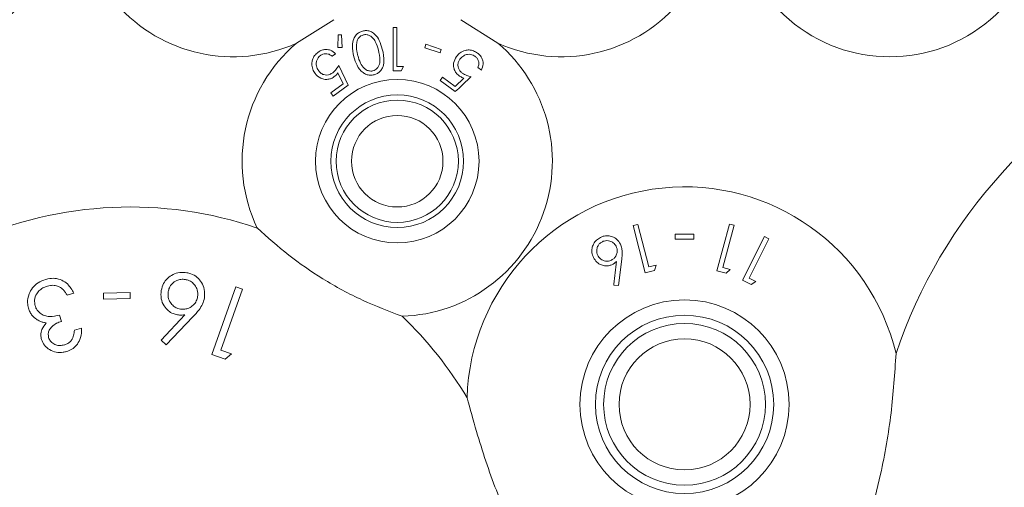
# Model space of a CAD drawing. Units: millimetres. Extents: x 11 to 415, y 5 to 292.
# Drawn here: x 114 to 124, y 24 to 28 of the extents above; entities that cross this region are included whole.
import ezdxf

# ---------------------------------------------------------------- set-up
doc = ezdxf.new("R2010")
doc.units = ezdxf.units.MM
doc.styles.add('SLDTEXTSTYLE0', font='TXT', dxfattribs={"width": 0.75})
doc.dimstyles.new('SLDDIMSTYLE0', dxfattribs={"dimtxt": 3.5, "dimasz": 3.302, "dimexe": 0, "dimexo": 0.0625, "dimgap": 0.875, "dimtad": 1, "dimlfac": 5, "dimrnd": 1e-09, "dimzin": 12, "dimdsep": 46, "dimtxsty": 'SLDTEXTSTYLE0', "dimsah": 1, "dimcen": 0.09, "dimadec": 0, "dimazin": 3, "dimtfac": 1, "dimtofl": 0, "dimtmove": 0, "dimatfit": 3, "dimfxl": 1, "dimfrac": 2, "dimtolj": 1, "dimtzin": 12, "dimarcsym": 0})

# ---------------------------------------------------------------- blocks, each defined once
blk = doc.blocks.new('_D_4')
at = {"color": 7, "linetype": 'Continuous', "lineweight": 0}
for p, q in [((58.373, 55.1315), (38.4139, 55.1315)), ((39.4139, 12.0406), (39.4139, 55.1315)), ((142.296, 12.0406), (38.4139, 12.0406))]:
    blk.add_line(p, q, dxfattribs=at)
for points in [[(39.4139, 55.1315), (38.9059, 51.8295), (39.9219, 51.8295)], [(39.4139, 12.0406), (39.9219, 15.3426), (38.9059, 15.3426)]]:
    blk.add_solid(points, dxfattribs=at)
at = {"color": 7, "linetype": 'Continuous', "lineweight": 0, "insert": (34.9021, 28.184), "char_height": 3.5, "attachment_point": 1, "rotation": 90, "style": 'SLDTEXTSTYLE0'}
blk.add_mtext('215,45', dxfattribs=at)

msp = doc.modelspace()

# ---------------------------------------------------------------- linework, layer by layer
at = {"color": 7, "linetype": 'Continuous', "lineweight": 15}
for p, q in [((117.5141, 28.2372), (117.1519, 28.0082)), ((119.1141, 28.0082), (118.7519, 28.2372)), ((118.092, 28.1618), (118.092, 27.7385)), ((118.13, 28.1618), (118.092, 28.1618)), ((118.13, 27.7819), (118.13, 28.1618)), ((117.5581, 28.0888), (117.5525, 27.9668)), ((117.5888, 28.0902), (117.5581, 28.0888)), ((117.5951, 27.9669), (117.5888, 28.0902)), ((117.5525, 27.9668), (117.5951, 27.9669)), ((118.4126, 27.9973), (118.4016, 27.9643)), ((118.4016, 27.9643), (118.5502, 27.9145)), ((118.5612, 27.9475), (118.4126, 27.9973)), ((118.5502, 27.9145), (118.5612, 27.9475)), ((117.4979, 27.8802), (117.5327, 27.9058)), ((117.656, 27.6), (117.5634, 27.7914)), ((118.1703, 27.7385), (118.1952, 27.7819)), ((118.9183, 27.7704), (118.953, 27.7449)), ((117.5548, 27.718), (117.6062, 27.6131)), ((118.5755, 27.676), (118.5518, 27.6438)), ((118.5518, 27.6438), (118.6987, 27.5363)), ((118.6964, 27.5876), (118.5755, 27.676)), ((118.7808, 27.6678), (118.6964, 27.5876)), ((117.6062, 27.6131), (117.4853, 27.5239)), ((117.5091, 27.4917), (117.656, 27.6)), ((117.4853, 27.5239), (117.5091, 27.4917)), ((120.4773, 26.2421), (120.4316, 26.2304)), ((120.4316, 26.2304), (120.5498, 25.7699)), ((120.5838, 25.8267), (120.4773, 26.2421)), ((121.3714, 26.2449), (121.2492, 25.7888)), ((121.3063, 25.8213), (121.4166, 26.2328)), ((121.4166, 26.2328), (121.3714, 26.2449)), ((120.841, 26.1457), (120.841, 26.0968)), ((121.0242, 26.0968), (121.0242, 26.1457)), ((121.7125, 26.1227), (121.4995, 25.6973)), ((121.5626, 25.7178), (121.7548, 26.1016)), ((121.7548, 26.1016), (121.7125, 26.1227)), ((120.2888, 25.6446), (120.3212, 25.9018)), ((120.6561, 25.8453), (120.5838, 25.8267)), ((120.6402, 25.7931), (120.6561, 25.8453)), ((121.378, 25.8021), (121.3063, 25.8213)), ((120.5498, 25.7699), (120.6402, 25.7931)), ((121.2492, 25.7888), (121.3388, 25.7648)), ((121.3388, 25.7648), (121.378, 25.8021)), ((121.6294, 25.6845), (121.5626, 25.7178)), ((116.5601, 25.6323), (116.3271, 24.9748)), ((116.6253, 25.6092), (116.5601, 25.6323)), ((120.2424, 25.6498), (120.2888, 25.6446)), ((121.4995, 25.6973), (121.583, 25.6555)), ((121.583, 25.6555), (121.6294, 25.6845)), ((114.9163, 25.5533), (114.9819, 25.572)), ((115.5294, 25.5777), (115.269, 25.57)), ((115.269, 25.57), (115.2706, 25.5124)), ((115.531, 25.5201), (115.5294, 25.5777)), ((116.4152, 25.016), (116.6253, 25.6092)), ((115.2706, 25.5124), (115.531, 25.5201)), ((114.8595, 25.2962), (114.842, 25.3577)), ((116.0642, 25.3603), (115.8309, 25.1129)), ((115.8807, 25.0664), (116.1419, 25.3396)), ((115.0552, 25.2303), (114.9868, 25.2108)), ((115.8309, 25.1129), (115.8807, 25.0664)), ((116.3271, 24.9748), (116.4563, 24.9291)), ((116.5184, 24.9796), (116.4152, 25.016)), ((116.4563, 24.9291), (116.5184, 24.9796))]:
    msp.add_line(p, q, dxfattribs=at)
for centre, radius in [((118.133, 26.8577), 0.7969), ((118.133, 26.8577), 0.6469), ((118.133, 26.8577), 0.5958), ((118.133, 26.8577), 0.4458), ((120.933, 24.4877), 1.0189), ((120.933, 24.4877), 0.8689), ((120.933, 24.4877), 0.7886), ((120.933, 24.4877), 0.6386)]:
    msp.add_circle(centre, radius, dxfattribs=at)
for centre, radius, start, end in [((113.333, 29.3877), 1.512, 285.49361, 31.48504), ((116.533, 29.3877), 1.512, 148.51496, 294.16208), ((119.733, 29.3877), 1.512, 245.83792, 31.48504), ((122.933, 29.3877), 1.512, 148.51496, 31.48504), ((118.133, 26.8577), 1.512, 130.45735, 205.50426), ((118.133, 26.8577), 1.512, 271.82132, 49.54265), ((127.733, 23.3877), 5, 114.26917, 161.39388), ((120.933, 24.4877), 2.12, 13.51109, 178.26389), ((115.533, 22.5877), 3.824, 71.15258, 114.1965), ((115.533, 22.5877), 3.824, 30.90779, 46.17301)]:
    msp.add_arc(centre, radius, start, end, dxfattribs=at)
for points, knots in [([(117.7948, 28.1263), (117.7829, 28.1221), (117.7591, 28.1136), (117.7289, 28.0869), (117.7028, 28.0442), (117.6892, 27.9694), (117.7024, 27.9125), (117.7108, 27.8761)], [0, 0, 0, 0, 0.107014, 0.214383, 0.354846, 0.586927, 1, 1, 1, 1]), ([(117.9875, 27.9498), (117.9791, 27.9786), (117.9643, 28.0295), (117.9267, 28.0871), (117.8856, 28.1182), (117.849, 28.1305), (117.8179, 28.1315), (117.8008, 28.1277), (117.7948, 28.1263)], [0, 0, 0, 0, 0.335304, 0.592061, 0.732329, 0.849709, 0.946688, 1, 1, 1, 1]), ([(117.8032, 28.0893), (117.795, 28.0863), (117.7785, 28.0802), (117.7597, 28.0625), (117.7412, 28.0344), (117.7381, 28.011), (117.7361, 27.9953)], [0, 0, 0, 0, 0.186395, 0.373671, 0.578799, 1, 1, 1, 1]), ([(117.949, 27.9404), (117.9409, 27.9695), (117.9292, 28.0112), (117.8983, 28.0579), (117.871, 28.0807), (117.8427, 28.091), (117.8199, 28.0929), (117.8077, 28.0903), (117.8032, 28.0893)], [0, 0, 0, 0, 0.419737, 0.600496, 0.752911, 0.867181, 0.95017, 1, 1, 1, 1]), ([(117.5327, 27.9058), (117.5169, 27.9189), (117.4916, 27.94), (117.4445, 27.9485), (117.4066, 27.9443), (117.3796, 27.9322), (117.3659, 27.9227), (117.3624, 27.9202)], [0, 0, 0, 0, 0.36622, 0.585975, 0.761907, 0.938591, 1, 1, 1, 1]), ([(117.7361, 27.9953), (117.7358, 27.9809), (117.7354, 27.9552), (117.7408, 27.9193), (117.746, 27.8978), (117.7486, 27.8871)], [0, 0, 0, 0, 0.388976, 0.693777, 1, 1, 1, 1]), ([(117.8963, 27.7388), (117.9043, 27.7417), (117.9202, 27.7476), (117.9409, 27.7664), (117.9602, 27.7978), (117.9693, 27.8592), (117.9572, 27.9079), (117.949, 27.9404)], [0, 0, 0, 0, 0.088584, 0.177363, 0.311431, 0.540176, 1, 1, 1, 1]), ([(117.908, 27.7005), (117.919, 27.7044), (117.941, 27.7122), (117.9696, 27.7361), (117.9954, 27.7746), (118.0116, 27.8494), (117.9972, 27.9095), (117.9875, 27.9498)], [0, 0, 0, 0, 0.097395, 0.194991, 0.328219, 0.549172, 1, 1, 1, 1]), ([(118.916, 27.9114), (118.9032, 27.9194), (118.8777, 27.9356), (118.8347, 27.944), (118.7883, 27.9386), (118.7438, 27.9173), (118.7215, 27.8915), (118.7106, 27.879)], [0, 0, 0, 0, 0.1690551, 0.3388937, 0.5027339, 0.758265, 1, 1, 1, 1]), ([(117.3624, 27.9202), (117.3501, 27.9097), (117.3255, 27.8887), (117.3051, 27.8481), (117.298, 27.8015), (117.3062, 27.7546), (117.3237, 27.7268), (117.3318, 27.7141)], [0, 0, 0, 0, 0.1797626, 0.3610183, 0.5209672, 0.7809814, 1, 1, 1, 1]), ([(117.3676, 27.7382), (117.3581, 27.7541), (117.343, 27.7797), (117.3436, 27.822), (117.3525, 27.8518), (117.367, 27.8734), (117.3786, 27.883), (117.3836, 27.8871)], [0, 0, 0, 0, 0.367924, 0.591675, 0.765184, 0.900458, 1, 1, 1, 1]), ([(117.3836, 27.8871), (117.3917, 27.8919), (117.4079, 27.9017), (117.4355, 27.9064), (117.4643, 27.9033), (117.4844, 27.8919), (117.495, 27.8827), (117.4979, 27.8802)], [0, 0, 0, 0, 0.200345, 0.400896, 0.615548, 0.894365, 1, 1, 1, 1]), ([(117.7108, 27.8761), (117.7194, 27.8477), (117.7367, 27.7903), (117.7801, 27.7308), (117.8298, 27.7026), (117.868, 27.6935), (117.8951, 27.6982), (117.908, 27.7005)], [0, 0, 0, 0, 0.324731, 0.653336, 0.77202, 0.89144, 1, 1, 1, 1]), ([(117.7486, 27.8871), (117.7561, 27.8625), (117.7698, 27.8175), (117.8009, 27.7698), (117.8339, 27.7452), (117.8597, 27.7364), (117.8819, 27.7356), (117.893, 27.738), (117.8963, 27.7388)], [0, 0, 0, 0, 0.354501, 0.647625, 0.763455, 0.880142, 0.963955, 1, 1, 1, 1]), ([(118.7106, 27.879), (118.6984, 27.8579), (118.6791, 27.8246), (118.6812, 27.7718), (118.6943, 27.7348), (118.7143, 27.708), (118.7298, 27.6955), (118.7362, 27.6905)], [0, 0, 0, 0, 0.376631, 0.594133, 0.760687, 0.902371, 1, 1, 1, 1]), ([(118.7673, 27.7167), (118.7591, 27.7235), (118.7426, 27.7371), (118.7273, 27.765), (118.722, 27.7964), (118.7281, 27.8268), (118.7392, 27.8442), (118.7443, 27.8521)], [0, 0, 0, 0, 0.17652, 0.354761, 0.550038, 0.795064, 1, 1, 1, 1]), ([(118.7443, 27.8521), (118.7554, 27.8647), (118.7746, 27.8864), (118.814, 27.8995), (118.8464, 27.9006), (118.872, 27.8934), (118.8852, 27.8848), (118.8907, 27.8813)], [0, 0, 0, 0, 0.336407, 0.580602, 0.755876, 0.897102, 1, 1, 1, 1]), ([(118.8907, 27.8813), (118.8978, 27.875), (118.9119, 27.8626), (118.9246, 27.8376), (118.9303, 27.8093), (118.9255, 27.7868), (118.9199, 27.7741), (118.9183, 27.7704)], [0, 0, 0, 0, 0.1996686, 0.3999837, 0.6189702, 0.8896166, 1, 1, 1, 1]), ([(118.953, 27.7449), (118.961, 27.7642), (118.9737, 27.7947), (118.9671, 27.8423), (118.9518, 27.8769), (118.9324, 27.8988), (118.9193, 27.9089), (118.916, 27.9114)], [0, 0, 0, 0, 0.372834, 0.588544, 0.764536, 0.941102, 1, 1, 1, 1]), ([(117.504, 27.7197), (117.495, 27.7139), (117.477, 27.7022), (117.4457, 27.6959), (117.4137, 27.7003), (117.3865, 27.7154), (117.3733, 27.7313), (117.3676, 27.7382)], [0, 0, 0, 0, 0.176376, 0.3543229, 0.5517468, 0.8033417, 1, 1, 1, 1]), ([(117.5634, 27.7914), (117.5555, 27.7789), (117.5435, 27.7599), (117.5232, 27.7356), (117.5105, 27.725), (117.504, 27.7197)], [0, 0, 0, 0, 0.487087, 0.739662, 1, 1, 1, 1]), ([(118.092, 27.7385), (118.1052, 27.7385), (118.1313, 27.7385), (118.1574, 27.7385), (118.1703, 27.7385)], [0, 0, 0, 0, 0.5038331, 1, 1, 1, 1]), ([(118.1952, 27.7819), (118.1859, 27.7819), (118.1642, 27.7819), (118.1424, 27.7819), (118.13, 27.7819)], [0, 0, 0, 0, 0.429268, 1, 1, 1, 1]), ([(117.3318, 27.7141), (117.3484, 27.6959), (117.3745, 27.6675), (117.4257, 27.6539), (117.4645, 27.6552), (117.4961, 27.6661), (117.5127, 27.6773), (117.5197, 27.682)], [0, 0, 0, 0, 0.379201, 0.594241, 0.760502, 0.898829, 1, 1, 1, 1]), ([(117.5197, 27.682), (117.523, 27.6846), (117.5312, 27.6912), (117.5431, 27.7033), (117.5509, 27.713), (117.5548, 27.718)], [0, 0, 0, 0, 0.247064, 0.620065, 1, 1, 1, 1]), ([(118.6987, 27.5363), (118.7437, 27.5786), (118.7952, 27.627), (118.8467, 27.6754), (118.8533, 27.6816)], [0, 0, 0, 0, 0.872289, 1, 1, 1, 1]), ([(118.7362, 27.6905), (118.7397, 27.6881), (118.7483, 27.6821), (118.7634, 27.6745), (118.775, 27.67), (118.7808, 27.6678)], [0, 0, 0, 0, 0.24707, 0.619871, 1, 1, 1, 1]), ([(118.8533, 27.6816), (118.8391, 27.6853), (118.8175, 27.691), (118.7883, 27.7032), (118.7744, 27.7121), (118.7673, 27.7167)], [0, 0, 0, 0, 0.48643, 0.739518, 1, 1, 1, 1]), ([(118.1811, 25.3465), (118.0518, 25.3955), (117.789, 25.4952), (117.4137, 25.6998), (117.0657, 25.9395), (116.8685, 26.1167), (116.7684, 26.2067)], [0, 0, 0, 0, 0.253096, 0.514659, 0.753398, 1, 1, 1, 1]), ([(120.1133, 26.1156), (120.0996, 26.107), (120.0719, 26.0899), (120.0442, 26.0512), (120.0291, 26.0088), (120.0281, 25.9621), (120.0396, 25.9335), (120.0459, 25.9179)], [0, 0, 0, 0, 0.186883, 0.374821, 0.562328, 0.760181, 1, 1, 1, 1]), ([(120.3075, 26.05), (120.2972, 26.0661), (120.2782, 26.0955), (120.234, 26.1231), (120.1868, 26.1335), (120.1451, 26.1295), (120.1217, 26.1192), (120.1133, 26.1156)], [0, 0, 0, 0, 0.275613, 0.506006, 0.698762, 0.892062, 1, 1, 1, 1]), ([(121.0242, 26.1457), (120.9937, 26.1457), (120.9326, 26.1457), (120.8715, 26.1457), (120.841, 26.1457)], [0, 0, 0, 0, 0.500032, 1, 1, 1, 1]), ([(120.1323, 26.0734), (120.1236, 26.0681), (120.1062, 26.0576), (120.087, 26.0312), (120.0763, 25.9997), (120.0762, 25.9668), (120.084, 25.9479), (120.0877, 25.9392)], [0, 0, 0, 0, 0.172593, 0.346316, 0.569814, 0.800281, 1, 1, 1, 1]), ([(120.2664, 26.0286), (120.2584, 26.041), (120.2442, 26.0631), (120.2096, 26.0801), (120.1778, 26.0858), (120.1516, 26.0819), (120.1377, 26.0758), (120.1323, 26.0734)], [0, 0, 0, 0, 0.3051949, 0.5476396, 0.7390337, 0.8993162, 1, 1, 1, 1]), ([(120.222, 25.8943), (120.2306, 25.8994), (120.2478, 25.9097), (120.2671, 25.936), (120.2781, 25.9679), (120.2779, 26.0012), (120.2699, 26.0202), (120.2664, 26.0286)], [0, 0, 0, 0, 0.167627, 0.336471, 0.56809, 0.80941, 1, 1, 1, 1]), ([(120.3212, 25.9018), (120.3235, 25.923), (120.3273, 25.9589), (120.3235, 26.0094), (120.3129, 26.0363), (120.3075, 26.05)], [0, 0, 0, 0, 0.414437, 0.702482, 1, 1, 1, 1]), ([(120.841, 26.0968), (120.8716, 26.0968), (120.9326, 26.0968), (120.9937, 26.0968), (121.0242, 26.0968)], [0, 0, 0, 0, 0.500145, 1, 1, 1, 1]), ([(120.0459, 25.9179), (120.0554, 25.9024), (120.0738, 25.8724), (120.1177, 25.846), (120.1612, 25.8358), (120.1996, 25.8386), (120.2207, 25.8477), (120.2305, 25.8519)], [0, 0, 0, 0, 0.271244, 0.524051, 0.722011, 0.871687, 1, 1, 1, 1]), ([(120.0877, 25.9392), (120.0941, 25.9288), (120.1081, 25.9062), (120.142, 25.8877), (120.1763, 25.8819), (120.2024, 25.8855), (120.2164, 25.8918), (120.222, 25.8943)], [0, 0, 0, 0, 0.254416, 0.552094, 0.741739, 0.895744, 1, 1, 1, 1]), ([(120.2305, 25.8519), (120.2341, 25.8538), (120.2414, 25.8578), (120.2516, 25.865), (120.2611, 25.8729), (120.267, 25.8786), (120.27, 25.8814)], [0, 0, 0, 0, 0.247792, 0.495976, 0.747047, 1, 1, 1, 1]), ([(120.27, 25.8814), (120.2612, 25.8077), (120.2521, 25.7308), (120.2428, 25.6529), (120.2424, 25.6498)], [0, 0, 0, 0, 0.959808, 1, 1, 1, 1]), ([(114.9819, 25.572), (114.9636, 25.6036), (114.9351, 25.653), (114.8659, 25.7005), (114.799, 25.7188), (114.7431, 25.7156), (114.7136, 25.7078), (114.7058, 25.7058)], [0, 0, 0, 0, 0.354319, 0.553224, 0.753124, 0.934603, 1, 1, 1, 1]), ([(116.0834, 25.7706), (116.0597, 25.7726), (116.0121, 25.7766), (115.9455, 25.7547), (115.891, 25.7172), (115.8502, 25.6632), (115.8392, 25.6204), (115.8333, 25.5973)], [0, 0, 0, 0, 0.187956, 0.376754, 0.568464, 0.767719, 1, 1, 1, 1]), ([(116.2542, 25.5254), (116.2561, 25.5532), (116.2594, 25.6041), (116.2317, 25.6746), (116.1855, 25.7277), (116.133, 25.7595), (116.0966, 25.7677), (116.0834, 25.7706)], [0, 0, 0, 0, 0.275687, 0.505021, 0.697777, 0.891134, 1, 1, 1, 1]), ([(114.7058, 25.7058), (114.6809, 25.6965), (114.631, 25.6778), (114.5754, 25.6253), (114.5385, 25.5569), (114.5261, 25.487), (114.5357, 25.4414), (114.5394, 25.4238)], [0, 0, 0, 0, 0.195464, 0.392427, 0.5751, 0.835622, 1, 1, 1, 1]), ([(114.6039, 25.448), (114.6006, 25.4664), (114.5938, 25.5052), (114.6132, 25.5597), (114.6467, 25.6025), (114.6846, 25.6274), (114.7119, 25.6364), (114.7235, 25.6403)], [0, 0, 0, 0, 0.244794, 0.515517, 0.692079, 0.869272, 1, 1, 1, 1]), ([(114.7235, 25.6403), (114.7332, 25.6426), (114.7587, 25.6488), (114.8003, 25.649), (114.8271, 25.6385), (114.8397, 25.6335)], [0, 0, 0, 0, 0.244446, 0.643221, 1, 1, 1, 1]), ([(114.8397, 25.6335), (114.8538, 25.6241), (114.8771, 25.6086), (114.8998, 25.5794), (114.9108, 25.5621), (114.9163, 25.5533)], [0, 0, 0, 0, 0.4333175, 0.7152316, 1, 1, 1, 1]), ([(116.0693, 25.7046), (116.0543, 25.706), (116.0242, 25.7088), (115.9782, 25.694), (115.9382, 25.6655), (115.9105, 25.6269), (115.9036, 25.5987), (115.9006, 25.5861)], [0, 0, 0, 0, 0.1750795, 0.3516189, 0.5798191, 0.8124481, 1, 1, 1, 1]), ([(116.1876, 25.5359), (116.1889, 25.5586), (116.1912, 25.5981), (116.1636, 25.6483), (116.1296, 25.6829), (116.0956, 25.6992), (116.0747, 25.7035), (116.0693, 25.7046)], [0, 0, 0, 0, 0.323871, 0.564455, 0.748632, 0.934138, 1, 1, 1, 1]), ([(115.8333, 25.5973), (115.8309, 25.5707), (115.8265, 25.5197), (115.855, 25.4509), (115.8968, 25.4011), (115.9446, 25.3712), (115.9774, 25.3634), (115.9923, 25.3599)], [0, 0, 0, 0, 0.273892, 0.522962, 0.720086, 0.873416, 1, 1, 1, 1]), ([(115.9006, 25.5861), (115.8993, 25.5628), (115.8972, 25.5223), (115.9253, 25.4718), (115.9584, 25.4397), (115.9909, 25.423), (116.0114, 25.4186), (116.0191, 25.417)], [0, 0, 0, 0, 0.330125, 0.575229, 0.756582, 0.908359, 1, 1, 1, 1]), ([(116.0191, 25.417), (116.0337, 25.4156), (116.0631, 25.4128), (116.1082, 25.4268), (116.1479, 25.454), (116.1768, 25.4927), (116.1842, 25.5221), (116.1876, 25.5359)], [0, 0, 0, 0, 0.169419, 0.340072, 0.564827, 0.796465, 1, 1, 1, 1]), ([(116.1419, 25.3396), (116.1629, 25.3626), (116.1984, 25.4016), (116.2378, 25.4639), (116.2487, 25.5047), (116.2542, 25.5254)], [0, 0, 0, 0, 0.415023, 0.7026975, 1, 1, 1, 1]), ([(114.842, 25.3577), (114.8096, 25.3508), (114.7596, 25.3401), (114.6932, 25.3501), (114.6478, 25.3763), (114.6172, 25.4106), (114.6074, 25.4381), (114.6039, 25.448)], [0, 0, 0, 0, 0.313309, 0.484293, 0.654663, 0.875372, 1, 1, 1, 1]), ([(114.5394, 25.4238), (114.544, 25.4106), (114.5527, 25.386), (114.5777, 25.3487), (114.6023, 25.3288), (114.617, 25.3169)], [0, 0, 0, 0, 0.317818, 0.592892, 1, 1, 1, 1]), ([(115.9923, 25.3599), (115.9983, 25.3591), (116.0132, 25.3569), (116.0375, 25.3571), (116.0553, 25.3592), (116.0642, 25.3603)], [0, 0, 0, 0, 0.247965, 0.620074, 1, 1, 1, 1]), ([(114.617, 25.3169), (114.628, 25.3102), (114.6473, 25.2983), (114.68, 25.2869), (114.7017, 25.2836), (114.7127, 25.282)], [0, 0, 0, 0, 0.389669, 0.690629, 1, 1, 1, 1]), ([(114.7127, 25.282), (114.6961, 25.2613), (114.6664, 25.2242), (114.6561, 25.1657), (114.6628, 25.1341), (114.6657, 25.1203)], [0, 0, 0, 0, 0.414685, 0.745122, 1, 1, 1, 1]), ([(114.7355, 25.1398), (114.7334, 25.1522), (114.7292, 25.1758), (114.7399, 25.2126), (114.7679, 25.2483), (114.8087, 25.2786), (114.8438, 25.2908), (114.8595, 25.2962)], [0, 0, 0, 0, 0.19048, 0.365175, 0.540342, 0.794403, 1, 1, 1, 1]), ([(114.9868, 25.2108), (114.9849, 25.194), (114.9809, 25.1603), (114.9631, 25.1166), (114.9326, 25.0858), (114.9073, 25.0731), (114.8923, 25.0683), (114.8892, 25.0673)], [0, 0, 0, 0, 0.295986, 0.595295, 0.773575, 0.952626, 1, 1, 1, 1]), ([(114.9079, 25.0021), (114.9266, 25.009), (114.9642, 25.0228), (115.0107, 25.0647), (115.0469, 25.1256), (115.0568, 25.1843), (115.0556, 25.2214), (115.0552, 25.2303)], [0, 0, 0, 0, 0.179593, 0.359983, 0.585309, 0.900388, 1, 1, 1, 1]), ([(114.6657, 25.1203), (114.6739, 25.1007), (114.69, 25.0618), (114.741, 25.0177), (114.8054, 24.9938), (114.8648, 24.9916), (114.8973, 24.9995), (114.9079, 25.0021)], [0, 0, 0, 0, 0.235386, 0.466436, 0.698749, 0.902434, 1, 1, 1, 1]), ([(114.8892, 25.0673), (114.8752, 25.0643), (114.847, 25.0583), (114.803, 25.0665), (114.7661, 25.0876), (114.744, 25.1148), (114.7377, 25.1335), (114.7355, 25.1398)], [0, 0, 0, 0, 0.20353, 0.408823, 0.651374, 0.882079, 1, 1, 1, 1]), ([(122.9944, 24.983), (122.9814, 24.7898), (122.9551, 24.3978), (122.8608, 23.8508), (122.7715, 23.5132), (122.7331, 23.3678)], [0, 0, 0, 0, 0.3562207, 0.7226125, 1, 1, 1, 1]), ([(119.3211, 23.1107), (119.2448, 23.2888), (119.0899, 23.6503), (118.9256, 24.1411), (118.8438, 24.4424), (118.814, 24.5519)], [0, 0, 0, 0, 0.381892, 0.775197, 1, 1, 1, 1])]:
    msp.add_open_spline(points, degree=3, knots=knots, dxfattribs=at)

# ---------------------------------------------------------------- dimensions: what is measured, and where the dimension line sits
at = {"color": 7, "linetype": 'Continuous', "lineweight": 0}
dim = msp.add_linear_dim(base=(39.4139, 55.1315), p1=(143.296, 12.0406), p2=(59.373, 55.1315), angle=90, dimstyle='SLDDIMSTYLE0', dxfattribs=at)
dim.commit()
dim.dimension.update_dxf_attribs({"geometry": '_D_4', "text_midpoint": (39.4139, 35.2958), "dimtype": 160})

doc.saveas('drawing.dxf')
